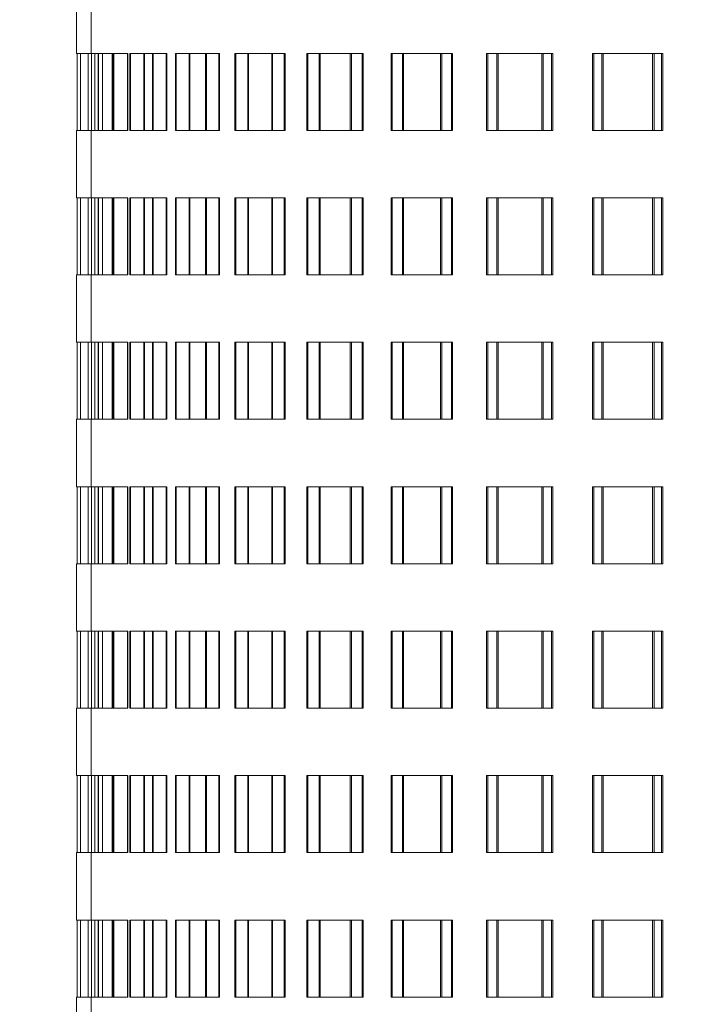
# Model space of a CAD drawing. Units: millimetres. Extents: x 46 to 559, y 47 to 389.
# Drawn here: x 122 to 129, y 241 to 251 of the extents above; entities that cross this region are included whole.
import ezdxf

# ---------------------------------------------------------------- set-up
doc = ezdxf.new("R2010")
doc.units = ezdxf.units.MM
doc.linetypes.add('HIDDEN', pattern=[1.905, 1.27, -0.635])
doc.layers.add('DIMENSION', color=7, linetype='Continuous')
doc.styles.add('SLDTEXTSTYLE0', font='TXT', dxfattribs={"width": 0.605})
doc.dimstyles.new('SLDDIMSTYLE0', dxfattribs={"dimtxt": 2.5, "dimasz": 2.5, "dimexe": 0, "dimexo": 0.0625, "dimtad": 1, "dimlfac": 10, "dimrnd": 1e-09, "dimzin": 12, "dimdsep": 46, "dimtxsty": 'SLDTEXTSTYLE0', "dimsah": 1, "dimcen": 0.09, "dimadec": 0, "dimazin": 3, "dimtfac": 1, "dimtofl": 0, "dimtmove": 0, "dimatfit": 3, "dimfxl": 1, "dimfrac": 2, "dimtolj": 1, "dimtzin": 12, "dimarcsym": 0})

# ---------------------------------------------------------------- blocks, each defined once
blk = doc.blocks.new('_D_6')
at = {"layer": 'DIMENSION', "transparency": 16777216}
for p, q in [((150.795, 268.383), (174.753, 268.383)), ((173.753, 268.383), (173.753, 230.383))]:
    blk.add_line(p, q, dxfattribs=at)
for points in [[(173.753, 268.383), (173.368, 265.883), (174.137, 265.883)], [(173.753, 230.383), (174.137, 232.883), (173.368, 232.883)]]:
    blk.add_solid(points, dxfattribs=at)
at = {"layer": 'DIMENSION', "transparency": 16777216, "insert": (170.53, 246.492), "char_height": 2.5, "attachment_point": 1, "rotation": 90, "style": 'SLDTEXTSTYLE0'}
blk.add_mtext('380', dxfattribs=at)
blk = doc.blocks.new('_D_9')
at = {"layer": 'DIMENSION', "transparency": 16777216}
for p, q in [((94.545, 260.383), (94.545, 219.383)), ((253.045, 230.383), (253.045, 219.383)), ((94.545, 220.383), (253.045, 220.383))]:
    blk.add_line(p, q, dxfattribs=at)
for points in [[(94.545, 220.383), (97.045, 219.998), (97.045, 220.767)], [(253.045, 220.383), (250.545, 220.767), (250.545, 219.998)]]:
    blk.add_solid(points, dxfattribs=at)
at = {"layer": 'DIMENSION', "transparency": 16777216, "insert": (169.975, 223.605), "char_height": 2.5, "attachment_point": 1, "style": 'SLDTEXTSTYLE0'}
blk.add_mtext('1585', dxfattribs=at)

msp = doc.modelspace()

# ---------------------------------------------------------------- linework, layer by layer
at = {"color": 7, "linetype": 'HIDDEN', "lineweight": 18}
for p, q in [((122.8948, 251.5328), (122.8948, 250.8328)), ((123.0448, 251.5328), (123.0448, 250.8328)), ((122.8999, 250.8328), (122.8948, 250.8328)), ((122.8999, 250.0328), (122.8999, 250.8328)), ((122.8999, 250.8328), (122.9344, 250.8328)), ((122.9004, 250.8328), (122.9004, 250.0328)), ((123.0136, 250.8328), (122.9344, 250.8328)), ((122.9344, 250.8328), (122.9344, 250.0328)), ((122.9358, 250.0328), (122.9358, 250.8328)), ((123.0136, 250.0328), (123.0136, 250.8328)), ((123.0136, 250.8328), (123.1176, 250.8328)), ((123.016, 250.8328), (123.016, 250.0328)), ((123.0498, 250.0328), (123.0498, 250.8328)), ((123.0503, 250.8328), (123.0503, 250.0328)), ((123.084, 250.8328), (123.084, 250.0328)), ((123.0853, 250.0328), (123.0853, 250.8328)), ((123.2757, 250.8328), (123.1176, 250.8328)), ((123.1176, 250.8328), (123.1176, 250.0328)), ((123.1208, 250.0328), (123.1208, 250.8328)), ((123.1624, 250.0328), (123.1624, 250.8328)), ((123.1648, 250.8328), (123.1648, 250.0328)), ((123.2654, 250.8328), (123.2654, 250.0328)), ((123.2686, 250.0328), (123.2686, 250.8328)), ((123.2757, 250.0328), (123.2757, 250.8328)), ((123.2757, 250.8328), (123.422, 250.8328)), ((123.28, 250.8328), (123.28, 250.0328)), ((123.422, 250.8328), (123.4262, 250.8328)), ((123.422, 250.0328), (123.422, 250.8328)), ((123.4262, 250.8328), (123.4262, 250.0328)), ((123.6837, 250.8328), (123.4482, 250.8328)), ((123.4482, 250.8328), (123.4482, 250.0328)), ((123.4533, 250.0328), (123.4533, 250.8328)), ((123.5927, 250.8328), (123.5927, 250.0328)), ((123.5978, 250.0328), (123.5978, 250.8328)), ((123.6837, 250.0328), (123.6837, 250.8328)), ((123.6837, 250.8328), (123.8259, 250.8328)), ((123.6898, 250.8328), (123.6898, 250.0328)), ((123.8259, 250.8328), (123.8319, 250.8328)), ((123.8259, 250.0328), (123.8259, 250.8328)), ((123.8319, 250.8328), (123.8319, 250.0328)), ((124.2336, 250.8328), (123.923, 250.8328)), ((123.923, 250.8328), (123.923, 250.0328)), ((123.9299, 250.0328), (123.9299, 250.8328)), ((124.0628, 250.8328), (124.0628, 250.0328)), ((124.0696, 250.0328), (124.0696, 250.8328)), ((124.2336, 250.0328), (124.2336, 250.8328)), ((124.2336, 250.8328), (124.3703, 250.8328)), ((124.2414, 250.8328), (124.2414, 250.0328)), ((124.3703, 250.8328), (124.3781, 250.8328)), ((124.3703, 250.0328), (124.3703, 250.8328)), ((124.3781, 250.8328), (124.3781, 250.0328)), ((124.9198, 250.8328), (124.5372, 250.8328)), ((124.5372, 250.8328), (124.5372, 250.0328)), ((124.5459, 250.0328), (124.5459, 250.8328)), ((124.671, 250.8328), (124.671, 250.0328)), ((124.6795, 250.0328), (124.6795, 250.8328)), ((124.9198, 250.0328), (124.9198, 250.8328)), ((124.9198, 250.8328), (125.0497, 250.8328)), ((124.9293, 250.8328), (124.9293, 250.0328)), ((125.0497, 250.8328), (125.0592, 250.8328)), ((125.0497, 250.0328), (125.0497, 250.8328)), ((125.0592, 250.8328), (125.0592, 250.0328)), ((125.7357, 250.8328), (125.2849, 250.8328)), ((125.2849, 250.8328), (125.2849, 250.0328)), ((125.2951, 250.0328), (125.2951, 250.8328)), ((125.4112, 250.8328), (125.4112, 250.0328)), ((125.4214, 250.0328), (125.4214, 250.8328)), ((125.7357, 250.0328), (125.7357, 250.8328)), ((125.7357, 250.8328), (125.8575, 250.8328)), ((125.7468, 250.8328), (125.7468, 250.0328)), ((125.8575, 250.8328), (125.8685, 250.8328)), ((125.8575, 250.0328), (125.8575, 250.8328)), ((125.8685, 250.8328), (125.8685, 250.0328)), ((126.6731, 250.8328), (126.1585, 250.8328)), ((126.1585, 250.8328), (126.1585, 250.0328)), ((126.1704, 250.0328), (126.1704, 250.8328)), ((126.2762, 250.8328), (126.2762, 250.0328)), ((126.2879, 250.0328), (126.2879, 250.8328)), ((126.6731, 250.0328), (126.6731, 250.8328)), ((126.6731, 250.8328), (126.7857, 250.8328)), ((126.6857, 250.8328), (126.6857, 250.0328)), ((126.7857, 250.8328), (126.7981, 250.8328)), ((126.7857, 250.0328), (126.7857, 250.8328)), ((126.7981, 250.8328), (126.7981, 250.0328)), ((127.7228, 250.8328), (127.1496, 250.8328)), ((127.1496, 250.8328), (127.1496, 250.0328)), ((127.1628, 250.0328), (127.1628, 250.8328)), ((127.2574, 250.8328), (127.2574, 250.0328)), ((127.2706, 250.0328), (127.2706, 250.8328)), ((127.7228, 250.0328), (127.7228, 250.8328)), ((127.7228, 250.8328), (127.825, 250.8328)), ((127.7368, 250.8328), (127.7368, 250.0328)), ((127.825, 250.8328), (127.8388, 250.8328)), ((127.825, 250.0328), (127.825, 250.8328)), ((127.8388, 250.8328), (127.8388, 250.0328)), ((128.8744, 250.8328), (128.2482, 250.8328)), ((128.2482, 250.8328), (128.2482, 250.0328)), ((128.2628, 250.0328), (128.2628, 250.8328)), ((128.3452, 250.8328), (128.3452, 250.0328)), ((128.3596, 250.0328), (128.3596, 250.8328)), ((128.8744, 250.0328), (128.8744, 250.8328)), ((128.8744, 250.8328), (128.9652, 250.8328)), ((128.8896, 250.8328), (128.8896, 250.0328)), ((128.9652, 250.8328), (128.9803, 250.8328)), ((128.9652, 250.0328), (128.9652, 250.8328)), ((128.9803, 250.8328), (128.9803, 250.0328)), ((122.8948, 250.0328), (122.8999, 250.0328)), ((122.8948, 250.0328), (122.8948, 249.3328)), ((122.8999, 250.0328), (122.9344, 250.0328)), ((122.9344, 250.0328), (123.0136, 250.0328)), ((123.0136, 250.0328), (123.1176, 250.0328)), ((123.0448, 250.0328), (123.0448, 249.3328)), ((123.1176, 250.0328), (123.2757, 250.0328)), ((123.2757, 250.0328), (123.422, 250.0328)), ((123.4262, 250.0328), (123.422, 250.0328)), ((123.4482, 250.0328), (123.6837, 250.0328)), ((123.6837, 250.0328), (123.8259, 250.0328)), ((123.8319, 250.0328), (123.8259, 250.0328)), ((123.923, 250.0328), (124.2336, 250.0328)), ((124.2336, 250.0328), (124.3703, 250.0328)), ((124.3781, 250.0328), (124.3703, 250.0328)), ((124.5372, 250.0328), (124.9198, 250.0328)), ((124.9198, 250.0328), (125.0497, 250.0328)), ((125.0592, 250.0328), (125.0497, 250.0328)), ((125.2849, 250.0328), (125.7357, 250.0328)), ((125.7357, 250.0328), (125.8575, 250.0328)), ((125.8685, 250.0328), (125.8575, 250.0328)), ((126.1585, 250.0328), (126.6731, 250.0328)), ((126.6731, 250.0328), (126.7857, 250.0328)), ((126.7981, 250.0328), (126.7857, 250.0328)), ((127.1496, 250.0328), (127.7228, 250.0328)), ((127.7228, 250.0328), (127.825, 250.0328)), ((127.8388, 250.0328), (127.825, 250.0328)), ((128.2482, 250.0328), (128.8744, 250.0328)), ((128.8744, 250.0328), (128.9652, 250.0328)), ((128.9803, 250.0328), (128.9652, 250.0328)), ((122.8999, 249.3328), (122.8948, 249.3328)), ((122.8999, 248.5328), (122.8999, 249.3328)), ((122.8999, 249.3328), (122.9344, 249.3328)), ((122.9004, 249.3328), (122.9004, 248.5328)), ((123.0136, 249.3328), (122.9344, 249.3328)), ((122.9344, 249.3328), (122.9344, 248.5328)), ((122.9358, 248.5328), (122.9358, 249.3328)), ((123.0136, 248.5328), (123.0136, 249.3328)), ((123.0136, 249.3328), (123.1176, 249.3328)), ((123.016, 249.3328), (123.016, 248.5328)), ((123.0498, 248.5328), (123.0498, 249.3328)), ((123.0503, 249.3328), (123.0503, 248.5328)), ((123.084, 249.3328), (123.084, 248.5328)), ((123.0853, 248.5328), (123.0853, 249.3328)), ((123.2757, 249.3328), (123.1176, 249.3328)), ((123.1176, 249.3328), (123.1176, 248.5328)), ((123.1208, 248.5328), (123.1208, 249.3328)), ((123.1624, 248.5328), (123.1624, 249.3328)), ((123.1648, 249.3328), (123.1648, 248.5328)), ((123.2654, 249.3328), (123.2654, 248.5328)), ((123.2686, 248.5328), (123.2686, 249.3328)), ((123.2757, 248.5328), (123.2757, 249.3328)), ((123.2757, 249.3328), (123.422, 249.3328)), ((123.28, 249.3328), (123.28, 248.5328)), ((123.422, 249.3328), (123.4262, 249.3328)), ((123.422, 248.5328), (123.422, 249.3328)), ((123.4262, 249.3328), (123.4262, 248.5328)), ((123.6837, 249.3328), (123.4482, 249.3328)), ((123.4482, 249.3328), (123.4482, 248.5328)), ((123.4533, 248.5328), (123.4533, 249.3328)), ((123.5927, 249.3328), (123.5927, 248.5328)), ((123.5978, 248.5328), (123.5978, 249.3328)), ((123.6837, 248.5328), (123.6837, 249.3328)), ((123.6837, 249.3328), (123.8259, 249.3328)), ((123.6898, 249.3328), (123.6898, 248.5328)), ((123.8259, 249.3328), (123.8319, 249.3328)), ((123.8259, 248.5328), (123.8259, 249.3328)), ((123.8319, 249.3328), (123.8319, 248.5328)), ((124.2336, 249.3328), (123.923, 249.3328)), ((123.923, 249.3328), (123.923, 248.5328)), ((123.9299, 248.5328), (123.9299, 249.3328)), ((124.0628, 249.3328), (124.0628, 248.5328)), ((124.0696, 248.5328), (124.0696, 249.3328)), ((124.2336, 248.5328), (124.2336, 249.3328)), ((124.2336, 249.3328), (124.3703, 249.3328)), ((124.2414, 249.3328), (124.2414, 248.5328)), ((124.3703, 249.3328), (124.3781, 249.3328)), ((124.3703, 248.5328), (124.3703, 249.3328)), ((124.3781, 249.3328), (124.3781, 248.5328)), ((124.9198, 249.3328), (124.5372, 249.3328)), ((124.5372, 249.3328), (124.5372, 248.5328)), ((124.5459, 248.5328), (124.5459, 249.3328)), ((124.671, 249.3328), (124.671, 248.5328)), ((124.6795, 248.5328), (124.6795, 249.3328)), ((124.9198, 248.5328), (124.9198, 249.3328)), ((124.9198, 249.3328), (125.0497, 249.3328)), ((124.9293, 249.3328), (124.9293, 248.5328)), ((125.0497, 249.3328), (125.0592, 249.3328)), ((125.0497, 248.5328), (125.0497, 249.3328)), ((125.0592, 249.3328), (125.0592, 248.5328)), ((125.7357, 249.3328), (125.2849, 249.3328)), ((125.2849, 249.3328), (125.2849, 248.5328)), ((125.2951, 248.5328), (125.2951, 249.3328)), ((125.4112, 249.3328), (125.4112, 248.5328)), ((125.4214, 248.5328), (125.4214, 249.3328)), ((125.7357, 248.5328), (125.7357, 249.3328)), ((125.7357, 249.3328), (125.8575, 249.3328)), ((125.7468, 249.3328), (125.7468, 248.5328)), ((125.8575, 249.3328), (125.8685, 249.3328)), ((125.8575, 248.5328), (125.8575, 249.3328)), ((125.8685, 249.3328), (125.8685, 248.5328)), ((126.6731, 249.3328), (126.1585, 249.3328)), ((126.1585, 249.3328), (126.1585, 248.5328)), ((126.1704, 248.5328), (126.1704, 249.3328)), ((126.2762, 249.3328), (126.2762, 248.5328)), ((126.2879, 248.5328), (126.2879, 249.3328)), ((126.6731, 248.5328), (126.6731, 249.3328)), ((126.6731, 249.3328), (126.7857, 249.3328)), ((126.6857, 249.3328), (126.6857, 248.5328)), ((126.7857, 249.3328), (126.7981, 249.3328)), ((126.7857, 248.5328), (126.7857, 249.3328)), ((126.7981, 249.3328), (126.7981, 248.5328)), ((127.7228, 249.3328), (127.1496, 249.3328)), ((127.1496, 249.3328), (127.1496, 248.5328)), ((127.1628, 248.5328), (127.1628, 249.3328)), ((127.2574, 249.3328), (127.2574, 248.5328)), ((127.2706, 248.5328), (127.2706, 249.3328)), ((127.7228, 248.5328), (127.7228, 249.3328)), ((127.7228, 249.3328), (127.825, 249.3328)), ((127.7368, 249.3328), (127.7368, 248.5328)), ((127.825, 249.3328), (127.8388, 249.3328)), ((127.825, 248.5328), (127.825, 249.3328)), ((127.8388, 249.3328), (127.8388, 248.5328)), ((128.8744, 249.3328), (128.2482, 249.3328)), ((128.2482, 249.3328), (128.2482, 248.5328)), ((128.2628, 248.5328), (128.2628, 249.3328)), ((128.3452, 249.3328), (128.3452, 248.5328)), ((128.3596, 248.5328), (128.3596, 249.3328)), ((128.8744, 248.5328), (128.8744, 249.3328)), ((128.8744, 249.3328), (128.9652, 249.3328)), ((128.8896, 249.3328), (128.8896, 248.5328)), ((128.9652, 249.3328), (128.9803, 249.3328)), ((128.9652, 248.5328), (128.9652, 249.3328)), ((128.9803, 249.3328), (128.9803, 248.5328)), ((122.8948, 248.5328), (122.8999, 248.5328)), ((122.8948, 248.5328), (122.8948, 247.8328)), ((122.8999, 248.5328), (122.9344, 248.5328)), ((122.9344, 248.5328), (123.0136, 248.5328)), ((123.0136, 248.5328), (123.1176, 248.5328)), ((123.0448, 248.5328), (123.0448, 247.8328)), ((123.1176, 248.5328), (123.2757, 248.5328)), ((123.2757, 248.5328), (123.422, 248.5328)), ((123.4262, 248.5328), (123.422, 248.5328)), ((123.4482, 248.5328), (123.6837, 248.5328)), ((123.6837, 248.5328), (123.8259, 248.5328)), ((123.8319, 248.5328), (123.8259, 248.5328)), ((123.923, 248.5328), (124.2336, 248.5328)), ((124.2336, 248.5328), (124.3703, 248.5328)), ((124.3781, 248.5328), (124.3703, 248.5328)), ((124.5372, 248.5328), (124.9198, 248.5328)), ((124.9198, 248.5328), (125.0497, 248.5328)), ((125.0592, 248.5328), (125.0497, 248.5328)), ((125.2849, 248.5328), (125.7357, 248.5328)), ((125.7357, 248.5328), (125.8575, 248.5328)), ((125.8685, 248.5328), (125.8575, 248.5328)), ((126.1585, 248.5328), (126.6731, 248.5328)), ((126.6731, 248.5328), (126.7857, 248.5328)), ((126.7981, 248.5328), (126.7857, 248.5328)), ((127.1496, 248.5328), (127.7228, 248.5328)), ((127.7228, 248.5328), (127.825, 248.5328)), ((127.8388, 248.5328), (127.825, 248.5328)), ((128.2482, 248.5328), (128.8744, 248.5328)), ((128.8744, 248.5328), (128.9652, 248.5328)), ((128.9803, 248.5328), (128.9652, 248.5328)), ((122.8999, 247.8328), (122.8948, 247.8328)), ((122.8999, 247.0328), (122.8999, 247.8328)), ((122.8999, 247.8328), (122.9344, 247.8328)), ((122.9004, 247.8328), (122.9004, 247.0328)), ((123.0136, 247.8328), (122.9344, 247.8328)), ((122.9344, 247.8328), (122.9344, 247.0328)), ((122.9358, 247.0328), (122.9358, 247.8328)), ((123.0136, 247.0328), (123.0136, 247.8328)), ((123.0136, 247.8328), (123.1176, 247.8328)), ((123.016, 247.8328), (123.016, 247.0328)), ((123.0498, 247.0328), (123.0498, 247.8328)), ((123.0503, 247.8328), (123.0503, 247.0328)), ((123.084, 247.8328), (123.084, 247.0328)), ((123.0853, 247.0328), (123.0853, 247.8328)), ((123.2757, 247.8328), (123.1176, 247.8328)), ((123.1176, 247.8328), (123.1176, 247.0328)), ((123.1208, 247.0328), (123.1208, 247.8328)), ((123.1624, 247.0328), (123.1624, 247.8328)), ((123.1648, 247.8328), (123.1648, 247.0328)), ((123.2654, 247.8328), (123.2654, 247.0328)), ((123.2686, 247.0328), (123.2686, 247.8328)), ((123.2757, 247.0328), (123.2757, 247.8328)), ((123.2757, 247.8328), (123.422, 247.8328)), ((123.28, 247.8328), (123.28, 247.0328)), ((123.422, 247.8328), (123.4262, 247.8328)), ((123.422, 247.0328), (123.422, 247.8328)), ((123.4262, 247.8328), (123.4262, 247.0328)), ((123.6837, 247.8328), (123.4482, 247.8328)), ((123.4482, 247.8328), (123.4482, 247.0328)), ((123.4533, 247.0328), (123.4533, 247.8328)), ((123.5927, 247.8328), (123.5927, 247.0328)), ((123.5978, 247.0328), (123.5978, 247.8328)), ((123.6837, 247.0328), (123.6837, 247.8328)), ((123.6837, 247.8328), (123.8259, 247.8328)), ((123.6898, 247.8328), (123.6898, 247.0328)), ((123.8259, 247.8328), (123.8319, 247.8328)), ((123.8259, 247.0328), (123.8259, 247.8328)), ((123.8319, 247.8328), (123.8319, 247.0328)), ((124.2336, 247.8328), (123.923, 247.8328)), ((123.923, 247.8328), (123.923, 247.0328)), ((123.9299, 247.0328), (123.9299, 247.8328)), ((124.0628, 247.8328), (124.0628, 247.0328)), ((124.0696, 247.0328), (124.0696, 247.8328)), ((124.2336, 247.0328), (124.2336, 247.8328)), ((124.2336, 247.8328), (124.3703, 247.8328)), ((124.2414, 247.8328), (124.2414, 247.0328)), ((124.3703, 247.8328), (124.3781, 247.8328)), ((124.3703, 247.0328), (124.3703, 247.8328)), ((124.3781, 247.8328), (124.3781, 247.0328)), ((124.9198, 247.8328), (124.5372, 247.8328)), ((124.5372, 247.8328), (124.5372, 247.0328)), ((124.5459, 247.0328), (124.5459, 247.8328)), ((124.671, 247.8328), (124.671, 247.0328)), ((124.6795, 247.0328), (124.6795, 247.8328)), ((124.9198, 247.0328), (124.9198, 247.8328)), ((124.9198, 247.8328), (125.0497, 247.8328)), ((124.9293, 247.8328), (124.9293, 247.0328)), ((125.0497, 247.8328), (125.0592, 247.8328)), ((125.0497, 247.0328), (125.0497, 247.8328)), ((125.0592, 247.8328), (125.0592, 247.0328)), ((125.7357, 247.8328), (125.2849, 247.8328)), ((125.2849, 247.8328), (125.2849, 247.0328)), ((125.2951, 247.0328), (125.2951, 247.8328)), ((125.4112, 247.8328), (125.4112, 247.0328)), ((125.4214, 247.0328), (125.4214, 247.8328)), ((125.7357, 247.0328), (125.7357, 247.8328)), ((125.7357, 247.8328), (125.8575, 247.8328)), ((125.7468, 247.8328), (125.7468, 247.0328)), ((125.8575, 247.8328), (125.8685, 247.8328)), ((125.8575, 247.0328), (125.8575, 247.8328)), ((125.8685, 247.8328), (125.8685, 247.0328)), ((126.6731, 247.8328), (126.1585, 247.8328)), ((126.1585, 247.8328), (126.1585, 247.0328)), ((126.1704, 247.0328), (126.1704, 247.8328)), ((126.2762, 247.8328), (126.2762, 247.0328)), ((126.2879, 247.0328), (126.2879, 247.8328)), ((126.6731, 247.0328), (126.6731, 247.8328)), ((126.6731, 247.8328), (126.7857, 247.8328)), ((126.6857, 247.8328), (126.6857, 247.0328)), ((126.7857, 247.8328), (126.7981, 247.8328)), ((126.7857, 247.0328), (126.7857, 247.8328)), ((126.7981, 247.8328), (126.7981, 247.0328)), ((127.7228, 247.8328), (127.1496, 247.8328)), ((127.1496, 247.8328), (127.1496, 247.0328)), ((127.1628, 247.0328), (127.1628, 247.8328)), ((127.2574, 247.8328), (127.2574, 247.0328)), ((127.2706, 247.0328), (127.2706, 247.8328)), ((127.7228, 247.0328), (127.7228, 247.8328)), ((127.7228, 247.8328), (127.825, 247.8328)), ((127.7368, 247.8328), (127.7368, 247.0328)), ((127.825, 247.8328), (127.8388, 247.8328)), ((127.825, 247.0328), (127.825, 247.8328)), ((127.8388, 247.8328), (127.8388, 247.0328)), ((128.8744, 247.8328), (128.2482, 247.8328)), ((128.2482, 247.8328), (128.2482, 247.0328)), ((128.2628, 247.0328), (128.2628, 247.8328)), ((128.3452, 247.8328), (128.3452, 247.0328)), ((128.3596, 247.0328), (128.3596, 247.8328)), ((128.8744, 247.0328), (128.8744, 247.8328)), ((128.8744, 247.8328), (128.9652, 247.8328)), ((128.8896, 247.8328), (128.8896, 247.0328)), ((128.9652, 247.8328), (128.9803, 247.8328)), ((128.9652, 247.0328), (128.9652, 247.8328)), ((128.9803, 247.8328), (128.9803, 247.0328)), ((122.8948, 247.0328), (122.8999, 247.0328)), ((122.8948, 247.0328), (122.8948, 246.3328)), ((122.8999, 247.0328), (122.9344, 247.0328)), ((122.9344, 247.0328), (123.0136, 247.0328)), ((123.0136, 247.0328), (123.1176, 247.0328)), ((123.0448, 247.0328), (123.0448, 246.3328)), ((123.1176, 247.0328), (123.2757, 247.0328)), ((123.2757, 247.0328), (123.422, 247.0328)), ((123.4262, 247.0328), (123.422, 247.0328)), ((123.4482, 247.0328), (123.6837, 247.0328)), ((123.6837, 247.0328), (123.8259, 247.0328)), ((123.8319, 247.0328), (123.8259, 247.0328)), ((123.923, 247.0328), (124.2336, 247.0328)), ((124.2336, 247.0328), (124.3703, 247.0328)), ((124.3781, 247.0328), (124.3703, 247.0328)), ((124.5372, 247.0328), (124.9198, 247.0328)), ((124.9198, 247.0328), (125.0497, 247.0328)), ((125.0592, 247.0328), (125.0497, 247.0328)), ((125.2849, 247.0328), (125.7357, 247.0328)), ((125.7357, 247.0328), (125.8575, 247.0328)), ((125.8685, 247.0328), (125.8575, 247.0328)), ((126.1585, 247.0328), (126.6731, 247.0328)), ((126.6731, 247.0328), (126.7857, 247.0328)), ((126.7981, 247.0328), (126.7857, 247.0328)), ((127.1496, 247.0328), (127.7228, 247.0328)), ((127.7228, 247.0328), (127.825, 247.0328)), ((127.8388, 247.0328), (127.825, 247.0328)), ((128.2482, 247.0328), (128.8744, 247.0328)), ((128.8744, 247.0328), (128.9652, 247.0328)), ((128.9803, 247.0328), (128.9652, 247.0328)), ((122.8999, 246.3328), (122.8948, 246.3328)), ((122.8999, 245.5328), (122.8999, 246.3328)), ((122.8999, 246.3328), (122.9344, 246.3328)), ((122.9004, 246.3328), (122.9004, 245.5328)), ((123.0136, 246.3328), (122.9344, 246.3328)), ((122.9344, 246.3328), (122.9344, 245.5328)), ((122.9358, 245.5328), (122.9358, 246.3328)), ((123.0136, 245.5328), (123.0136, 246.3328)), ((123.0136, 246.3328), (123.1176, 246.3328)), ((123.016, 246.3328), (123.016, 245.5328)), ((123.0498, 245.5328), (123.0498, 246.3328)), ((123.0503, 246.3328), (123.0503, 245.5328)), ((123.084, 246.3328), (123.084, 245.5328)), ((123.0853, 245.5328), (123.0853, 246.3328)), ((123.2757, 246.3328), (123.1176, 246.3328)), ((123.1176, 246.3328), (123.1176, 245.5328)), ((123.1208, 245.5328), (123.1208, 246.3328)), ((123.1624, 245.5328), (123.1624, 246.3328)), ((123.1648, 246.3328), (123.1648, 245.5328)), ((123.2654, 246.3328), (123.2654, 245.5328)), ((123.2686, 245.5328), (123.2686, 246.3328)), ((123.2757, 245.5328), (123.2757, 246.3328)), ((123.2757, 246.3328), (123.422, 246.3328)), ((123.28, 246.3328), (123.28, 245.5328)), ((123.422, 246.3328), (123.4262, 246.3328)), ((123.422, 245.5328), (123.422, 246.3328)), ((123.4262, 246.3328), (123.4262, 245.5328)), ((123.6837, 246.3328), (123.4482, 246.3328)), ((123.4482, 246.3328), (123.4482, 245.5328)), ((123.4533, 245.5328), (123.4533, 246.3328)), ((123.5927, 246.3328), (123.5927, 245.5328)), ((123.5978, 245.5328), (123.5978, 246.3328)), ((123.6837, 245.5328), (123.6837, 246.3328)), ((123.6837, 246.3328), (123.8259, 246.3328)), ((123.6898, 246.3328), (123.6898, 245.5328)), ((123.8259, 246.3328), (123.8319, 246.3328)), ((123.8259, 245.5328), (123.8259, 246.3328)), ((123.8319, 246.3328), (123.8319, 245.5328)), ((124.2336, 246.3328), (123.923, 246.3328)), ((123.923, 246.3328), (123.923, 245.5328)), ((123.9299, 245.5328), (123.9299, 246.3328)), ((124.0628, 246.3328), (124.0628, 245.5328)), ((124.0696, 245.5328), (124.0696, 246.3328)), ((124.2336, 245.5328), (124.2336, 246.3328)), ((124.2336, 246.3328), (124.3703, 246.3328)), ((124.2414, 246.3328), (124.2414, 245.5328)), ((124.3703, 246.3328), (124.3781, 246.3328)), ((124.3703, 245.5328), (124.3703, 246.3328)), ((124.3781, 246.3328), (124.3781, 245.5328)), ((124.9198, 246.3328), (124.5372, 246.3328)), ((124.5372, 246.3328), (124.5372, 245.5328)), ((124.5459, 245.5328), (124.5459, 246.3328)), ((124.671, 246.3328), (124.671, 245.5328)), ((124.6795, 245.5328), (124.6795, 246.3328)), ((124.9198, 245.5328), (124.9198, 246.3328)), ((124.9198, 246.3328), (125.0497, 246.3328)), ((124.9293, 246.3328), (124.9293, 245.5328)), ((125.0497, 246.3328), (125.0592, 246.3328)), ((125.0497, 245.5328), (125.0497, 246.3328)), ((125.0592, 246.3328), (125.0592, 245.5328)), ((125.7357, 246.3328), (125.2849, 246.3328)), ((125.2849, 246.3328), (125.2849, 245.5328)), ((125.2951, 245.5328), (125.2951, 246.3328)), ((125.4112, 246.3328), (125.4112, 245.5328)), ((125.4214, 245.5328), (125.4214, 246.3328)), ((125.7357, 245.5328), (125.7357, 246.3328)), ((125.7357, 246.3328), (125.8575, 246.3328)), ((125.7468, 246.3328), (125.7468, 245.5328)), ((125.8575, 246.3328), (125.8685, 246.3328)), ((125.8575, 245.5328), (125.8575, 246.3328)), ((125.8685, 246.3328), (125.8685, 245.5328)), ((126.6731, 246.3328), (126.1585, 246.3328)), ((126.1585, 246.3328), (126.1585, 245.5328)), ((126.1704, 245.5328), (126.1704, 246.3328)), ((126.2762, 246.3328), (126.2762, 245.5328)), ((126.2879, 245.5328), (126.2879, 246.3328)), ((126.6731, 245.5328), (126.6731, 246.3328)), ((126.6731, 246.3328), (126.7857, 246.3328)), ((126.6857, 246.3328), (126.6857, 245.5328)), ((126.7857, 246.3328), (126.7981, 246.3328)), ((126.7857, 245.5328), (126.7857, 246.3328)), ((126.7981, 246.3328), (126.7981, 245.5328)), ((127.7228, 246.3328), (127.1496, 246.3328)), ((127.1496, 246.3328), (127.1496, 245.5328)), ((127.1628, 245.5328), (127.1628, 246.3328)), ((127.2574, 246.3328), (127.2574, 245.5328)), ((127.2706, 245.5328), (127.2706, 246.3328)), ((127.7228, 245.5328), (127.7228, 246.3328)), ((127.7228, 246.3328), (127.825, 246.3328)), ((127.7368, 246.3328), (127.7368, 245.5328)), ((127.825, 246.3328), (127.8388, 246.3328)), ((127.825, 245.5328), (127.825, 246.3328)), ((127.8388, 246.3328), (127.8388, 245.5328)), ((128.8744, 246.3328), (128.2482, 246.3328)), ((128.2482, 246.3328), (128.2482, 245.5328)), ((128.2628, 245.5328), (128.2628, 246.3328)), ((128.3452, 246.3328), (128.3452, 245.5328)), ((128.3596, 245.5328), (128.3596, 246.3328)), ((128.8744, 245.5328), (128.8744, 246.3328)), ((128.8744, 246.3328), (128.9652, 246.3328)), ((128.8896, 246.3328), (128.8896, 245.5328)), ((128.9652, 246.3328), (128.9803, 246.3328)), ((128.9652, 245.5328), (128.9652, 246.3328)), ((128.9803, 246.3328), (128.9803, 245.5328)), ((122.8948, 245.5328), (122.8999, 245.5328)), ((122.8948, 245.5328), (122.8948, 244.8328)), ((122.8999, 245.5328), (122.9344, 245.5328)), ((122.9344, 245.5328), (123.0136, 245.5328)), ((123.0136, 245.5328), (123.1176, 245.5328)), ((123.0448, 245.5328), (123.0448, 244.8328)), ((123.1176, 245.5328), (123.2757, 245.5328)), ((123.2757, 245.5328), (123.422, 245.5328)), ((123.4262, 245.5328), (123.422, 245.5328)), ((123.4482, 245.5328), (123.6837, 245.5328)), ((123.6837, 245.5328), (123.8259, 245.5328)), ((123.8319, 245.5328), (123.8259, 245.5328)), ((123.923, 245.5328), (124.2336, 245.5328)), ((124.2336, 245.5328), (124.3703, 245.5328)), ((124.3781, 245.5328), (124.3703, 245.5328)), ((124.5372, 245.5328), (124.9198, 245.5328)), ((124.9198, 245.5328), (125.0497, 245.5328)), ((125.0592, 245.5328), (125.0497, 245.5328)), ((125.2849, 245.5328), (125.7357, 245.5328)), ((125.7357, 245.5328), (125.8575, 245.5328)), ((125.8685, 245.5328), (125.8575, 245.5328)), ((126.1585, 245.5328), (126.6731, 245.5328)), ((126.6731, 245.5328), (126.7857, 245.5328)), ((126.7981, 245.5328), (126.7857, 245.5328)), ((127.1496, 245.5328), (127.7228, 245.5328)), ((127.7228, 245.5328), (127.825, 245.5328)), ((127.8388, 245.5328), (127.825, 245.5328)), ((128.2482, 245.5328), (128.8744, 245.5328)), ((128.8744, 245.5328), (128.9652, 245.5328)), ((128.9803, 245.5328), (128.9652, 245.5328)), ((122.8999, 244.8328), (122.8948, 244.8328)), ((122.8999, 244.0328), (122.8999, 244.8328)), ((122.8999, 244.8328), (122.9344, 244.8328)), ((122.9004, 244.8328), (122.9004, 244.0328)), ((123.0136, 244.8328), (122.9344, 244.8328)), ((122.9344, 244.8328), (122.9344, 244.0328)), ((122.9358, 244.0328), (122.9358, 244.8328)), ((123.0136, 244.0328), (123.0136, 244.8328)), ((123.0136, 244.8328), (123.1176, 244.8328)), ((123.016, 244.8328), (123.016, 244.0328)), ((123.0498, 244.0328), (123.0498, 244.8328)), ((123.0503, 244.8328), (123.0503, 244.0328)), ((123.084, 244.8328), (123.084, 244.0328)), ((123.0853, 244.0328), (123.0853, 244.8328)), ((123.2757, 244.8328), (123.1176, 244.8328)), ((123.1176, 244.8328), (123.1176, 244.0328)), ((123.1208, 244.0328), (123.1208, 244.8328)), ((123.1624, 244.0328), (123.1624, 244.8328)), ((123.1648, 244.8328), (123.1648, 244.0328)), ((123.2654, 244.8328), (123.2654, 244.0328)), ((123.2686, 244.0328), (123.2686, 244.8328)), ((123.2757, 244.0328), (123.2757, 244.8328)), ((123.2757, 244.8328), (123.422, 244.8328)), ((123.28, 244.8328), (123.28, 244.0328)), ((123.422, 244.8328), (123.4262, 244.8328)), ((123.422, 244.0328), (123.422, 244.8328)), ((123.4262, 244.8328), (123.4262, 244.0328)), ((123.6837, 244.8328), (123.4482, 244.8328)), ((123.4482, 244.8328), (123.4482, 244.0328)), ((123.4533, 244.0328), (123.4533, 244.8328)), ((123.5927, 244.8328), (123.5927, 244.0328)), ((123.5978, 244.0328), (123.5978, 244.8328)), ((123.6837, 244.0328), (123.6837, 244.8328)), ((123.6837, 244.8328), (123.8259, 244.8328)), ((123.6898, 244.8328), (123.6898, 244.0328)), ((123.8259, 244.8328), (123.8319, 244.8328)), ((123.8259, 244.0328), (123.8259, 244.8328)), ((123.8319, 244.8328), (123.8319, 244.0328)), ((124.2336, 244.8328), (123.923, 244.8328)), ((123.923, 244.8328), (123.923, 244.0328)), ((123.9299, 244.0328), (123.9299, 244.8328)), ((124.0628, 244.8328), (124.0628, 244.0328)), ((124.0696, 244.0328), (124.0696, 244.8328)), ((124.2336, 244.0328), (124.2336, 244.8328)), ((124.2336, 244.8328), (124.3703, 244.8328)), ((124.2414, 244.8328), (124.2414, 244.0328)), ((124.3703, 244.8328), (124.3781, 244.8328)), ((124.3703, 244.0328), (124.3703, 244.8328)), ((124.3781, 244.8328), (124.3781, 244.0328)), ((124.9198, 244.8328), (124.5372, 244.8328)), ((124.5372, 244.8328), (124.5372, 244.0328)), ((124.5459, 244.0328), (124.5459, 244.8328)), ((124.671, 244.8328), (124.671, 244.0328)), ((124.6795, 244.0328), (124.6795, 244.8328)), ((124.9198, 244.0328), (124.9198, 244.8328)), ((124.9198, 244.8328), (125.0497, 244.8328)), ((124.9293, 244.8328), (124.9293, 244.0328)), ((125.0497, 244.8328), (125.0592, 244.8328)), ((125.0497, 244.0328), (125.0497, 244.8328)), ((125.0592, 244.8328), (125.0592, 244.0328)), ((125.7357, 244.8328), (125.2849, 244.8328)), ((125.2849, 244.8328), (125.2849, 244.0328)), ((125.2951, 244.0328), (125.2951, 244.8328)), ((125.4112, 244.8328), (125.4112, 244.0328)), ((125.4214, 244.0328), (125.4214, 244.8328)), ((125.7357, 244.0328), (125.7357, 244.8328)), ((125.7357, 244.8328), (125.8575, 244.8328)), ((125.7468, 244.8328), (125.7468, 244.0328)), ((125.8575, 244.8328), (125.8685, 244.8328)), ((125.8575, 244.0328), (125.8575, 244.8328)), ((125.8685, 244.8328), (125.8685, 244.0328)), ((126.6731, 244.8328), (126.1585, 244.8328)), ((126.1585, 244.8328), (126.1585, 244.0328)), ((126.1704, 244.0328), (126.1704, 244.8328)), ((126.2762, 244.8328), (126.2762, 244.0328)), ((126.2879, 244.0328), (126.2879, 244.8328)), ((126.6731, 244.0328), (126.6731, 244.8328)), ((126.6731, 244.8328), (126.7857, 244.8328)), ((126.6857, 244.8328), (126.6857, 244.0328)), ((126.7857, 244.8328), (126.7981, 244.8328)), ((126.7857, 244.0328), (126.7857, 244.8328)), ((126.7981, 244.8328), (126.7981, 244.0328)), ((127.7228, 244.8328), (127.1496, 244.8328)), ((127.1496, 244.8328), (127.1496, 244.0328)), ((127.1628, 244.0328), (127.1628, 244.8328)), ((127.2574, 244.8328), (127.2574, 244.0328)), ((127.2706, 244.0328), (127.2706, 244.8328)), ((127.7228, 244.0328), (127.7228, 244.8328)), ((127.7228, 244.8328), (127.825, 244.8328)), ((127.7368, 244.8328), (127.7368, 244.0328)), ((127.825, 244.8328), (127.8388, 244.8328)), ((127.825, 244.0328), (127.825, 244.8328)), ((127.8388, 244.8328), (127.8388, 244.0328)), ((128.8744, 244.8328), (128.2482, 244.8328)), ((128.2482, 244.8328), (128.2482, 244.0328)), ((128.2628, 244.0328), (128.2628, 244.8328)), ((128.3452, 244.8328), (128.3452, 244.0328)), ((128.3596, 244.0328), (128.3596, 244.8328)), ((128.8744, 244.0328), (128.8744, 244.8328)), ((128.8744, 244.8328), (128.9652, 244.8328)), ((128.8896, 244.8328), (128.8896, 244.0328)), ((128.9652, 244.8328), (128.9803, 244.8328)), ((128.9652, 244.0328), (128.9652, 244.8328)), ((128.9803, 244.8328), (128.9803, 244.0328)), ((122.8948, 244.0328), (122.8999, 244.0328)), ((122.8948, 244.0328), (122.8948, 243.3328)), ((122.8999, 244.0328), (122.9344, 244.0328)), ((122.9344, 244.0328), (123.0136, 244.0328)), ((123.0136, 244.0328), (123.1176, 244.0328)), ((123.0448, 244.0328), (123.0448, 243.3328)), ((123.1176, 244.0328), (123.2757, 244.0328)), ((123.2757, 244.0328), (123.422, 244.0328)), ((123.4262, 244.0328), (123.422, 244.0328)), ((123.4482, 244.0328), (123.6837, 244.0328)), ((123.6837, 244.0328), (123.8259, 244.0328)), ((123.8319, 244.0328), (123.8259, 244.0328)), ((123.923, 244.0328), (124.2336, 244.0328)), ((124.2336, 244.0328), (124.3703, 244.0328)), ((124.3781, 244.0328), (124.3703, 244.0328)), ((124.5372, 244.0328), (124.9198, 244.0328)), ((124.9198, 244.0328), (125.0497, 244.0328)), ((125.0592, 244.0328), (125.0497, 244.0328)), ((125.2849, 244.0328), (125.7357, 244.0328)), ((125.7357, 244.0328), (125.8575, 244.0328)), ((125.8685, 244.0328), (125.8575, 244.0328)), ((126.1585, 244.0328), (126.6731, 244.0328)), ((126.6731, 244.0328), (126.7857, 244.0328)), ((126.7981, 244.0328), (126.7857, 244.0328)), ((127.1496, 244.0328), (127.7228, 244.0328)), ((127.7228, 244.0328), (127.825, 244.0328)), ((127.8388, 244.0328), (127.825, 244.0328)), ((128.2482, 244.0328), (128.8744, 244.0328)), ((128.8744, 244.0328), (128.9652, 244.0328)), ((128.9803, 244.0328), (128.9652, 244.0328)), ((122.8999, 243.3328), (122.8948, 243.3328)), ((122.8999, 242.5328), (122.8999, 243.3328)), ((122.8999, 243.3328), (122.9344, 243.3328)), ((122.9004, 243.3328), (122.9004, 242.5328)), ((123.0136, 243.3328), (122.9344, 243.3328)), ((122.9344, 243.3328), (122.9344, 242.5328)), ((122.9358, 242.5328), (122.9358, 243.3328)), ((123.0136, 242.5328), (123.0136, 243.3328)), ((123.0136, 243.3328), (123.1176, 243.3328)), ((123.016, 243.3328), (123.016, 242.5328)), ((123.0498, 242.5328), (123.0498, 243.3328)), ((123.0503, 243.3328), (123.0503, 242.5328)), ((123.084, 243.3328), (123.084, 242.5328)), ((123.0853, 242.5328), (123.0853, 243.3328)), ((123.2757, 243.3328), (123.1176, 243.3328)), ((123.1176, 243.3328), (123.1176, 242.5328)), ((123.1208, 242.5328), (123.1208, 243.3328)), ((123.1624, 242.5328), (123.1624, 243.3328)), ((123.1648, 243.3328), (123.1648, 242.5328)), ((123.2654, 243.3328), (123.2654, 242.5328)), ((123.2686, 242.5328), (123.2686, 243.3328)), ((123.2757, 242.5328), (123.2757, 243.3328)), ((123.2757, 243.3328), (123.422, 243.3328)), ((123.28, 243.3328), (123.28, 242.5328)), ((123.422, 243.3328), (123.4262, 243.3328)), ((123.422, 242.5328), (123.422, 243.3328)), ((123.4262, 243.3328), (123.4262, 242.5328)), ((123.6837, 243.3328), (123.4482, 243.3328)), ((123.4482, 243.3328), (123.4482, 242.5328)), ((123.4533, 242.5328), (123.4533, 243.3328)), ((123.5927, 243.3328), (123.5927, 242.5328)), ((123.5978, 242.5328), (123.5978, 243.3328)), ((123.6837, 242.5328), (123.6837, 243.3328)), ((123.6837, 243.3328), (123.8259, 243.3328)), ((123.6898, 243.3328), (123.6898, 242.5328)), ((123.8259, 243.3328), (123.8319, 243.3328)), ((123.8259, 242.5328), (123.8259, 243.3328)), ((123.8319, 243.3328), (123.8319, 242.5328)), ((124.2336, 243.3328), (123.923, 243.3328)), ((123.923, 243.3328), (123.923, 242.5328)), ((123.9299, 242.5328), (123.9299, 243.3328)), ((124.0628, 243.3328), (124.0628, 242.5328)), ((124.0696, 242.5328), (124.0696, 243.3328)), ((124.2336, 242.5328), (124.2336, 243.3328)), ((124.2336, 243.3328), (124.3703, 243.3328)), ((124.2414, 243.3328), (124.2414, 242.5328)), ((124.3703, 243.3328), (124.3781, 243.3328)), ((124.3703, 242.5328), (124.3703, 243.3328)), ((124.3781, 243.3328), (124.3781, 242.5328)), ((124.9198, 243.3328), (124.5372, 243.3328)), ((124.5372, 243.3328), (124.5372, 242.5328)), ((124.5459, 242.5328), (124.5459, 243.3328)), ((124.671, 243.3328), (124.671, 242.5328)), ((124.6795, 242.5328), (124.6795, 243.3328)), ((124.9198, 242.5328), (124.9198, 243.3328)), ((124.9198, 243.3328), (125.0497, 243.3328)), ((124.9293, 243.3328), (124.9293, 242.5328)), ((125.0497, 243.3328), (125.0592, 243.3328)), ((125.0497, 242.5328), (125.0497, 243.3328)), ((125.0592, 243.3328), (125.0592, 242.5328)), ((125.7357, 243.3328), (125.2849, 243.3328)), ((125.2849, 243.3328), (125.2849, 242.5328)), ((125.2951, 242.5328), (125.2951, 243.3328)), ((125.4112, 243.3328), (125.4112, 242.5328)), ((125.4214, 242.5328), (125.4214, 243.3328)), ((125.7357, 242.5328), (125.7357, 243.3328)), ((125.7357, 243.3328), (125.8575, 243.3328)), ((125.7468, 243.3328), (125.7468, 242.5328)), ((125.8575, 243.3328), (125.8685, 243.3328)), ((125.8575, 242.5328), (125.8575, 243.3328)), ((125.8685, 243.3328), (125.8685, 242.5328)), ((126.6731, 243.3328), (126.1585, 243.3328)), ((126.1585, 243.3328), (126.1585, 242.5328)), ((126.1704, 242.5328), (126.1704, 243.3328)), ((126.2762, 243.3328), (126.2762, 242.5328)), ((126.2879, 242.5328), (126.2879, 243.3328)), ((126.6731, 242.5328), (126.6731, 243.3328)), ((126.6731, 243.3328), (126.7857, 243.3328)), ((126.6857, 243.3328), (126.6857, 242.5328)), ((126.7857, 243.3328), (126.7981, 243.3328)), ((126.7857, 242.5328), (126.7857, 243.3328)), ((126.7981, 243.3328), (126.7981, 242.5328)), ((127.7228, 243.3328), (127.1496, 243.3328)), ((127.1496, 243.3328), (127.1496, 242.5328)), ((127.1628, 242.5328), (127.1628, 243.3328)), ((127.2574, 243.3328), (127.2574, 242.5328)), ((127.2706, 242.5328), (127.2706, 243.3328)), ((127.7228, 242.5328), (127.7228, 243.3328)), ((127.7228, 243.3328), (127.825, 243.3328)), ((127.7368, 243.3328), (127.7368, 242.5328)), ((127.825, 243.3328), (127.8388, 243.3328)), ((127.825, 242.5328), (127.825, 243.3328)), ((127.8388, 243.3328), (127.8388, 242.5328)), ((128.8744, 243.3328), (128.2482, 243.3328)), ((128.2482, 243.3328), (128.2482, 242.5328)), ((128.2628, 242.5328), (128.2628, 243.3328)), ((128.3452, 243.3328), (128.3452, 242.5328)), ((128.3596, 242.5328), (128.3596, 243.3328)), ((128.8744, 242.5328), (128.8744, 243.3328)), ((128.8744, 243.3328), (128.9652, 243.3328)), ((128.8896, 243.3328), (128.8896, 242.5328)), ((128.9652, 243.3328), (128.9803, 243.3328)), ((128.9652, 242.5328), (128.9652, 243.3328)), ((128.9803, 243.3328), (128.9803, 242.5328)), ((122.8948, 242.5328), (122.8999, 242.5328)), ((122.8948, 242.5328), (122.8948, 241.8328)), ((122.8999, 242.5328), (122.9344, 242.5328)), ((122.9344, 242.5328), (123.0136, 242.5328)), ((123.0136, 242.5328), (123.1176, 242.5328)), ((123.0448, 242.5328), (123.0448, 241.8328)), ((123.1176, 242.5328), (123.2757, 242.5328)), ((123.2757, 242.5328), (123.422, 242.5328)), ((123.4262, 242.5328), (123.422, 242.5328)), ((123.4482, 242.5328), (123.6837, 242.5328)), ((123.6837, 242.5328), (123.8259, 242.5328)), ((123.8319, 242.5328), (123.8259, 242.5328)), ((123.923, 242.5328), (124.2336, 242.5328)), ((124.2336, 242.5328), (124.3703, 242.5328)), ((124.3781, 242.5328), (124.3703, 242.5328)), ((124.5372, 242.5328), (124.9198, 242.5328)), ((124.9198, 242.5328), (125.0497, 242.5328)), ((125.0592, 242.5328), (125.0497, 242.5328)), ((125.2849, 242.5328), (125.7357, 242.5328)), ((125.7357, 242.5328), (125.8575, 242.5328)), ((125.8685, 242.5328), (125.8575, 242.5328)), ((126.1585, 242.5328), (126.6731, 242.5328)), ((126.6731, 242.5328), (126.7857, 242.5328)), ((126.7981, 242.5328), (126.7857, 242.5328)), ((127.1496, 242.5328), (127.7228, 242.5328)), ((127.7228, 242.5328), (127.825, 242.5328)), ((127.8388, 242.5328), (127.825, 242.5328)), ((128.2482, 242.5328), (128.8744, 242.5328)), ((128.8744, 242.5328), (128.9652, 242.5328)), ((128.9803, 242.5328), (128.9652, 242.5328)), ((122.8999, 241.8328), (122.8948, 241.8328)), ((122.8999, 241.0328), (122.8999, 241.8328)), ((122.8999, 241.8328), (122.9344, 241.8328)), ((122.9004, 241.8328), (122.9004, 241.0328)), ((123.0136, 241.8328), (122.9344, 241.8328)), ((122.9344, 241.8328), (122.9344, 241.0328)), ((122.9358, 241.0328), (122.9358, 241.8328)), ((123.0136, 241.0328), (123.0136, 241.8328)), ((123.0136, 241.8328), (123.1176, 241.8328)), ((123.016, 241.8328), (123.016, 241.0328)), ((123.0498, 241.0328), (123.0498, 241.8328)), ((123.0503, 241.8328), (123.0503, 241.0328)), ((123.084, 241.8328), (123.084, 241.0328)), ((123.0853, 241.0328), (123.0853, 241.8328)), ((123.2757, 241.8328), (123.1176, 241.8328)), ((123.1176, 241.8328), (123.1176, 241.0328)), ((123.1208, 241.0328), (123.1208, 241.8328)), ((123.1624, 241.0328), (123.1624, 241.8328)), ((123.1648, 241.8328), (123.1648, 241.0328)), ((123.2654, 241.8328), (123.2654, 241.0328)), ((123.2686, 241.0328), (123.2686, 241.8328)), ((123.2757, 241.0328), (123.2757, 241.8328)), ((123.2757, 241.8328), (123.422, 241.8328)), ((123.28, 241.8328), (123.28, 241.0328)), ((123.422, 241.8328), (123.4262, 241.8328)), ((123.422, 241.0328), (123.422, 241.8328)), ((123.4262, 241.8328), (123.4262, 241.0328)), ((123.6837, 241.8328), (123.4482, 241.8328)), ((123.4482, 241.8328), (123.4482, 241.0328)), ((123.4533, 241.0328), (123.4533, 241.8328)), ((123.5927, 241.8328), (123.5927, 241.0328)), ((123.5978, 241.0328), (123.5978, 241.8328)), ((123.6837, 241.0328), (123.6837, 241.8328)), ((123.6837, 241.8328), (123.8259, 241.8328)), ((123.6898, 241.8328), (123.6898, 241.0328)), ((123.8259, 241.8328), (123.8319, 241.8328)), ((123.8259, 241.0328), (123.8259, 241.8328)), ((123.8319, 241.8328), (123.8319, 241.0328)), ((124.2336, 241.8328), (123.923, 241.8328)), ((123.923, 241.8328), (123.923, 241.0328)), ((123.9299, 241.0328), (123.9299, 241.8328)), ((124.0628, 241.8328), (124.0628, 241.0328)), ((124.0696, 241.0328), (124.0696, 241.8328)), ((124.2336, 241.0328), (124.2336, 241.8328)), ((124.2336, 241.8328), (124.3703, 241.8328)), ((124.2414, 241.8328), (124.2414, 241.0328)), ((124.3703, 241.8328), (124.3781, 241.8328)), ((124.3703, 241.0328), (124.3703, 241.8328)), ((124.3781, 241.8328), (124.3781, 241.0328)), ((124.9198, 241.8328), (124.5372, 241.8328)), ((124.5372, 241.8328), (124.5372, 241.0328)), ((124.5459, 241.0328), (124.5459, 241.8328)), ((124.671, 241.8328), (124.671, 241.0328)), ((124.6795, 241.0328), (124.6795, 241.8328)), ((124.9198, 241.0328), (124.9198, 241.8328)), ((124.9198, 241.8328), (125.0497, 241.8328)), ((124.9293, 241.8328), (124.9293, 241.0328)), ((125.0497, 241.8328), (125.0592, 241.8328)), ((125.0497, 241.0328), (125.0497, 241.8328)), ((125.0592, 241.8328), (125.0592, 241.0328)), ((125.7357, 241.8328), (125.2849, 241.8328)), ((125.2849, 241.8328), (125.2849, 241.0328)), ((125.2951, 241.0328), (125.2951, 241.8328)), ((125.4112, 241.8328), (125.4112, 241.0328)), ((125.4214, 241.0328), (125.4214, 241.8328)), ((125.7357, 241.0328), (125.7357, 241.8328)), ((125.7357, 241.8328), (125.8575, 241.8328)), ((125.7468, 241.8328), (125.7468, 241.0328)), ((125.8575, 241.8328), (125.8685, 241.8328)), ((125.8575, 241.0328), (125.8575, 241.8328)), ((125.8685, 241.8328), (125.8685, 241.0328)), ((126.6731, 241.8328), (126.1585, 241.8328)), ((126.1585, 241.8328), (126.1585, 241.0328)), ((126.1704, 241.0328), (126.1704, 241.8328)), ((126.2762, 241.8328), (126.2762, 241.0328)), ((126.2879, 241.0328), (126.2879, 241.8328)), ((126.6731, 241.0328), (126.6731, 241.8328)), ((126.6731, 241.8328), (126.7857, 241.8328)), ((126.6857, 241.8328), (126.6857, 241.0328)), ((126.7857, 241.8328), (126.7981, 241.8328)), ((126.7857, 241.0328), (126.7857, 241.8328)), ((126.7981, 241.8328), (126.7981, 241.0328)), ((127.7228, 241.8328), (127.1496, 241.8328)), ((127.1496, 241.8328), (127.1496, 241.0328)), ((127.1628, 241.0328), (127.1628, 241.8328)), ((127.2574, 241.8328), (127.2574, 241.0328)), ((127.2706, 241.0328), (127.2706, 241.8328)), ((127.7228, 241.0328), (127.7228, 241.8328)), ((127.7228, 241.8328), (127.825, 241.8328)), ((127.7368, 241.8328), (127.7368, 241.0328)), ((127.825, 241.8328), (127.8388, 241.8328)), ((127.825, 241.0328), (127.825, 241.8328)), ((127.8388, 241.8328), (127.8388, 241.0328)), ((128.8744, 241.8328), (128.2482, 241.8328)), ((128.2482, 241.8328), (128.2482, 241.0328)), ((128.2628, 241.0328), (128.2628, 241.8328)), ((128.3452, 241.8328), (128.3452, 241.0328)), ((128.3596, 241.0328), (128.3596, 241.8328)), ((128.8744, 241.0328), (128.8744, 241.8328)), ((128.8744, 241.8328), (128.9652, 241.8328)), ((128.8896, 241.8328), (128.8896, 241.0328)), ((128.9652, 241.8328), (128.9803, 241.8328)), ((128.9652, 241.0328), (128.9652, 241.8328)), ((128.9803, 241.8328), (128.9803, 241.0328)), ((122.8948, 241.0328), (122.8999, 241.0328)), ((122.8948, 241.0328), (122.8948, 240.3328)), ((122.8999, 241.0328), (122.9344, 241.0328)), ((122.9344, 241.0328), (123.0136, 241.0328)), ((123.0136, 241.0328), (123.1176, 241.0328)), ((123.0448, 241.0328), (123.0448, 240.3328)), ((123.1176, 241.0328), (123.2757, 241.0328)), ((123.2757, 241.0328), (123.422, 241.0328)), ((123.4262, 241.0328), (123.422, 241.0328)), ((123.4482, 241.0328), (123.6837, 241.0328)), ((123.6837, 241.0328), (123.8259, 241.0328)), ((123.8319, 241.0328), (123.8259, 241.0328)), ((123.923, 241.0328), (124.2336, 241.0328)), ((124.2336, 241.0328), (124.3703, 241.0328)), ((124.3781, 241.0328), (124.3703, 241.0328)), ((124.5372, 241.0328), (124.9198, 241.0328)), ((124.9198, 241.0328), (125.0497, 241.0328)), ((125.0592, 241.0328), (125.0497, 241.0328)), ((125.2849, 241.0328), (125.7357, 241.0328)), ((125.7357, 241.0328), (125.8575, 241.0328)), ((125.8685, 241.0328), (125.8575, 241.0328)), ((126.1585, 241.0328), (126.6731, 241.0328)), ((126.6731, 241.0328), (126.7857, 241.0328)), ((126.7981, 241.0328), (126.7857, 241.0328)), ((127.1496, 241.0328), (127.7228, 241.0328)), ((127.7228, 241.0328), (127.825, 241.0328)), ((127.8388, 241.0328), (127.825, 241.0328)), ((128.2482, 241.0328), (128.8744, 241.0328)), ((128.8744, 241.0328), (128.9652, 241.0328)), ((128.9803, 241.0328), (128.9652, 241.0328))]:
    msp.add_line(p, q, dxfattribs=at)

# ---------------------------------------------------------------- dimensions: what is measured, and where the dimension line sits
at = {"layer": 'DIMENSION'}
dim = msp.add_linear_dim(base=(173.7525, 230.3828), p1=(150.7948, 268.3828), p2=(103.0448, 230.3828), angle=90, dimstyle='SLDDIMSTYLE0', dxfattribs=at)
dim.commit()
dim.dimension.update_dxf_attribs({"geometry": '_D_6', "text_midpoint": (173.7525, 249.3564), "dimtype": 160})
dim = msp.add_linear_dim(base=(253.0448, 220.3828), p1=(94.5448, 260.3828), p2=(253.0448, 230.3828), dimstyle='SLDDIMSTYLE0', dxfattribs=at)
dim.commit()
dim.dimension.update_dxf_attribs({"geometry": '_D_9', "text_midpoint": (173.7948, 220.3828), "dimtype": 160})

doc.saveas('drawing.dxf')
